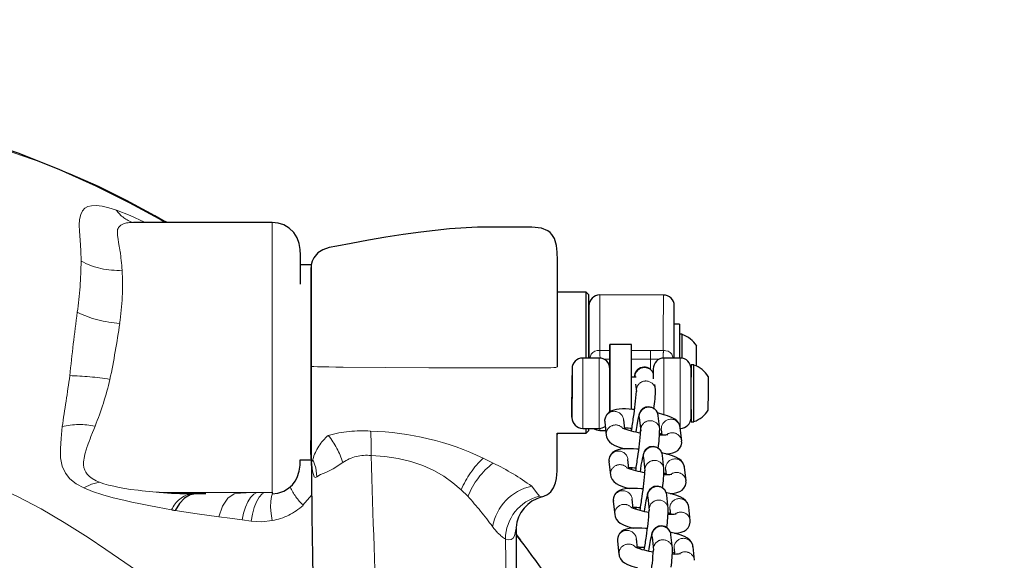
# Model space of a CAD drawing. Units: inches. Extents: x -230 to 245, y -221 to 256.
# Drawn here: x -44 to -32, y 6 to 12 of the extents above; entities that cross this region are included whole.
import ezdxf

# ---------------------------------------------------------------- set-up
doc = ezdxf.new("R2010")
doc.units = ezdxf.units.IN
doc.header["$LTSCALE"] = 120
doc.header["$MEASUREMENT"] = 0
doc.header["$PDSIZE"] = -1
doc.linetypes.add('PHANTOM', pattern=[0.5, 0.25, -0.05, 0.05, -0.05, 0.05, -0.05])
doc.layers.add('DIMENSIONS', color=8, linetype='Continuous')
doc.layers.add('ES_Equipment', color=7, linetype='Continuous')
doc.styles.get("Standard").update_dxf_attribs({"font": 'calibri.ttf'})
doc.dimstyles.new('ISO-25', dxfattribs={"dimtxt": 10, "dimasz": 10, "dimexe": 5.25, "dimexo": 0.625, "dimtad": 0, "dimdec": 0, "dimlunit": 4, "dimtxsty": 'Standard', "dimblk": 'ARCHTICK', "dimcen": 2.5, "dimdle": 5.5, "dimclrd": 256, "dimclre": 256, "dimclrt": 256, "dimadec": 0, "dimazin": 0, "dimtfac": 1, "dimtdec": 0, "dimtmove": 0, "dimatfit": 3, "dimfxl": 1, "dimarcsym": 0})

# ---------------------------------------------------------------- blocks, each defined once
blk = doc.blocks.new('_ArchTick')
at = {"color": 0, "linetype": 'ByBlock', "const_width": 0.15}
blk.add_lwpolyline([(-0.5, -0.5), (0.5, 0.5)], dxfattribs=at)
blk = doc.blocks.new('*D2')
at = {"layer": 'Defpoints', "color": 0, "transparency": 16777216}
for p in [(201.618, 250.414), (-224.618, 0), (201.618, 0)]:
    blk.add_point(p, dxfattribs=at)
at = {"layer": 'DIMENSIONS', "lineweight": -2, "transparency": 16777216}
for p, q in [((-224.618, 0.625), (-224.618, 255.664)), ((201.618, 0.625), (201.618, 255.664)), ((-230.118, 250.414), (-21.271, 250.414)), ((207.118, 250.414), (-1.729, 250.414))]:
    blk.add_line(p, q, dxfattribs=at)
at = {"layer": 'DIMENSIONS', "lineweight": -2, "transparency": 16777216, "xscale": 10, "yscale": 10, "zscale": 10, "rotation": 180}
blk.add_blockref('_ArchTick', (-224.618, 250.414), dxfattribs=at)
at = {"layer": 'DIMENSIONS', "lineweight": -2, "transparency": 16777216, "xscale": 10, "yscale": 10, "zscale": 10}
blk.add_blockref('_ArchTick', (201.618, 250.414), dxfattribs=at)
at = {"layer": 'DIMENSIONS', "transparency": 16777216, "insert": (-11.5, 252.975), "char_height": 5, "attachment_point": 2}
blk.add_mtext('35\'-6"', dxfattribs=at)

msp = doc.modelspace()

# ---------------------------------------------------------------- linework, layer by layer
at = {"layer": 'ES_Equipment', "color": 7, "linetype": 'Continuous', "lineweight": 25}
for p, q in [((-40.737, 9.683), (-42.339, 9.684)), ((-42.339, 9.684), (-42.339, 9.684)), ((-41.955, 9.684), (-41.974, 9.695)), ((-40.288, 9.193), (-40.413, 9.193)), ((-37.112, 8.878), (-37.445, 8.878)), ((-37.081, 8.847), (-37.112, 8.878)), ((-36.222, 8.846), (-36.956, 8.847)), ((-36.037, 8.508), (-36.098, 8.508)), ((-36.006, 8.393), (-36.037, 8.393)), ((-36.59, 8.275), (-36.84, 8.275)), ((-36.965, 8.119), (-37.152, 8.119)), ((-36.027, 8.118), (-36.215, 8.118)), ((-40.293, 8.045), (-40.293, 8.045)), ((-35.871, 8.04), (-35.902, 8.04)), ((-36.537, 7.9), (-36.59, 7.9)), ((-35.703, 7.904), (-35.703, 7.907)), ((-36.543, 7.819), (-36.533, 7.733)), ((-36.315, 7.757), (-36.321, 7.812)), ((-36.84, 7.499), (-36.84, 7.511)), ((-36.557, 7.525), (-36.555, 7.525)), ((-36.669, 7.301), (-36.68, 7.407)), ((-36.501, 7.431), (-36.484, 7.275)), ((-36.265, 7.299), (-36.282, 7.454)), ((-37.153, 7.307), (-36.965, 7.307)), ((-37.113, 7.253), (-37.082, 7.284)), ((-36.957, 7.284), (-36.888, 7.284)), ((-36.899, 7.383), (-36.882, 7.227)), ((-36.59, 7.277), (-36.59, 7.304)), ((-36.246, 7.292), (-36.239, 7.233)), ((-36.01, 7.16), (-36.027, 7.316)), ((-35.903, 7.384), (-35.872, 7.384)), ((-37.447, 7.253), (-37.113, 7.253)), ((-37.447, 7.253), (-37.447, 7.236)), ((-40.415, 6.943), (-40.29, 6.943)), ((-36.62, 6.843), (-36.631, 6.949)), ((-36.452, 6.973), (-36.435, 6.817)), ((-36.216, 6.841), (-36.233, 6.996)), ((-40.284, 6.925), (-40.284, 6.921)), ((-40.284, 6.922), (-40.284, 6.924)), ((-36.85, 6.925), (-36.833, 6.769)), ((-36.197, 6.834), (-36.19, 6.775)), ((-35.961, 6.702), (-35.978, 6.858)), ((-42.042, 6.57), (-40.74, 6.569)), ((-41.621, 6.554), (-41.663, 6.554)), ((-41.504, 6.553), (-41.621, 6.554)), ((-36.571, 6.385), (-36.582, 6.491)), ((-36.403, 6.515), (-36.386, 6.359)), ((-36.167, 6.383), (-36.184, 6.538)), ((-36.801, 6.467), (-36.784, 6.311)), ((-36.148, 6.376), (-36.141, 6.317)), ((-35.912, 6.244), (-35.929, 6.4)), ((-37.924, 6.164), (-37.923, 6.157)), ((-37.923, 6.084), (-37.873, 6.019)), ((-36.521, 5.927), (-36.533, 6.033)), ((-36.353, 6.057), (-36.337, 5.901)), ((-36.118, 5.925), (-36.135, 6.08)), ((-36.751, 6.009), (-36.735, 5.853)), ((-36.098, 5.918), (-36.092, 5.859)), ((-35.863, 5.786), (-35.88, 5.942))]:
    msp.add_line(p, q, dxfattribs=at)
at = {"layer": 'ES_Equipment', "color": 8, "linetype": 'PHANTOM', "lineweight": 18}
for p, q in [((-36.956, 8.206), (-36.84, 8.205)), ((-36.59, 8.204), (-36.371, 8.204)), ((-36.371, 8.204), (-36.223, 8.205)), ((-36.912, 8.106), (-36.84, 8.107)), ((-36.371, 8.107), (-36.59, 8.107)), ((-36.371, 8.107), (-36.27, 8.105)), ((-36.245, 7.319), (-36.246, 7.292)), ((-36.882, 7.254), (-36.882, 7.228)), ((-38.302, 6.965), (-38.187, 6.907)), ((-36.581, 6.852), (-36.589, 6.834)), ((-36.196, 6.861), (-36.197, 6.834)), ((-36.833, 6.796), (-36.833, 6.77)), ((-38.478, 6.524), (-38.555, 6.599)), ((-36.532, 6.394), (-36.54, 6.376)), ((-36.147, 6.403), (-36.148, 6.376)), ((-40.981, 6.237), (-41.085, 6.253)), ((-36.783, 6.338), (-36.784, 6.312)), ((-36.483, 5.936), (-36.491, 5.918)), ((-36.098, 5.945), (-36.098, 5.918)), ((-36.734, 5.88), (-36.735, 5.854))]:
    msp.add_line(p, q, dxfattribs=at)
at = {"layer": 'ES_Equipment', "color": 7, "linetype": 'Continuous', "lineweight": 25, "flags": 128}
for points in [[(-41.978, 9.684), (-42.044, 9.723), (-42.387, 9.91), (-42.771, 10.102), (-43.199, 10.294), (-43.671, 10.481), (-44.187, 10.654), (-44.748, 10.805), (-45.198, 10.899), (-45.673, 10.971), (-46.174, 11.017), (-46.619, 11.028)], [(-40.413, 9.295), (-40.413, 9.305), (-40.416, 9.371), (-40.428, 9.44), (-40.451, 9.506), (-40.49, 9.566), (-40.542, 9.617), (-40.605, 9.654), (-40.671, 9.676), (-40.737, 9.683)], [(-37.445, 9.16), (-37.445, 9.246), (-37.448, 9.342), (-37.457, 9.419), (-37.481, 9.498), (-37.509, 9.544), (-37.531, 9.567), (-37.555, 9.586), (-37.628, 9.617), (-37.74, 9.63), (-37.831, 9.63), (-37.929, 9.63), (-38.029, 9.63), (-38.193, 9.63), (-38.367, 9.627), (-38.692, 9.608), (-39.024, 9.572), (-39.225, 9.544), (-39.426, 9.512), (-39.627, 9.477), (-39.825, 9.441), (-39.993, 9.41), (-40.082, 9.393), (-40.154, 9.369), (-40.21, 9.331), (-40.257, 9.273), (-40.275, 9.237), (-40.287, 9.194), (-40.292, 9.14), (-40.292, 9.067), (-40.292, 8.947), (-40.292, 8.797), (-40.292, 8.617)], [(-40.413, 8.972), (-40.413, 9.026), (-40.413, 9.147), (-40.413, 9.233), (-40.413, 9.295)], [(-40.288, 9.193), (-40.288, 9.193), (-40.288, 9.186), (-40.288, 9.165), (-40.288, 9.13), (-40.288, 9.081), (-40.288, 9.02), (-40.288, 8.947), (-40.288, 8.863), (-40.288, 8.769), (-40.288, 8.666), (-40.288, 8.556), (-40.288, 8.439), (-40.288, 8.318), (-40.289, 8.193), (-40.289, 8.067), (-40.289, 7.941), (-40.289, 7.817), (-40.289, 7.696), (-40.289, 7.579), (-40.289, 7.469), (-40.289, 7.366), (-40.289, 7.272), (-40.289, 7.188)], [(-37.446, 8.022), (-37.446, 8.222), (-37.446, 8.428), (-37.445, 8.628), (-37.445, 8.809), (-37.445, 8.958), (-37.445, 9.067), (-37.445, 9.133), (-37.445, 9.16)], [(-37.445, 8.878), (-37.445, 8.882), (-37.445, 8.961), (-37.445, 9.04), (-37.445, 9.091), (-37.445, 9.131), (-37.445, 9.156), (-37.445, 9.159)], [(-37.112, 8.47), (-37.112, 8.559), (-37.112, 8.639), (-37.112, 8.709), (-37.112, 8.768), (-37.112, 8.815), (-37.112, 8.85), (-37.112, 8.871), (-37.112, 8.878), (-37.112, 8.878)], [(-37.081, 8.119), (-37.081, 8.211), (-37.081, 8.312), (-37.081, 8.409), (-37.081, 8.499), (-37.081, 8.582), (-37.081, 8.655), (-37.081, 8.718), (-37.081, 8.77), (-37.081, 8.809), (-37.081, 8.834), (-37.081, 8.846), (-37.081, 8.847)], [(-37.081, 8.315), (-37.081, 8.411), (-37.081, 8.513), (-37.081, 8.599), (-37.081, 8.664), (-37.081, 8.705), (-37.081, 8.721)], [(-37.081, 8.72), (-37.081, 8.715), (-37.081, 8.689), (-37.081, 8.64), (-37.081, 8.568), (-37.081, 8.475), (-37.081, 8.365), (-37.081, 8.246), (-37.081, 8.125), (-37.081, 8.119)], [(-36.098, 8.118), (-36.098, 8.124), (-36.098, 8.245), (-36.098, 8.364), (-36.098, 8.474), (-36.098, 8.567), (-36.097, 8.639), (-36.097, 8.688), (-36.097, 8.715), (-36.097, 8.719)], [(-40.292, 8.616), (-40.292, 8.603), (-40.292, 8.545), (-40.292, 8.468), (-40.293, 8.376), (-40.293, 8.272), (-40.293, 8.16), (-40.293, 8.045)], [(-37.113, 8.119), (-37.113, 8.17), (-37.113, 8.274), (-37.112, 8.375), (-37.112, 8.47)], [(-36.037, 8.508), (-36.037, 8.502), (-36.037, 8.483), (-36.037, 8.45), (-36.037, 8.405), (-36.037, 8.349), (-36.037, 8.283), (-36.037, 8.211), (-36.037, 8.134), (-36.037, 8.118)], [(-36.006, 8.317), (-36.006, 8.355), (-36.006, 8.38), (-36.006, 8.392), (-36.006, 8.393)], [(-36.006, 8.116), (-36.006, 8.146), (-36.006, 8.21), (-36.006, 8.268), (-36.006, 8.317)], [(-36.84, 7.9), (-36.84, 7.929), (-36.84, 8.007), (-36.84, 8.079), (-36.84, 8.141), (-36.84, 8.193), (-36.84, 8.233), (-36.84, 8.26), (-36.84, 8.274), (-36.84, 8.273), (-36.84, 8.259), (-36.84, 8.232), (-36.84, 8.192), (-36.84, 8.14), (-36.84, 8.077), (-36.84, 8.006), (-36.84, 7.927), (-36.84, 7.843), (-36.84, 7.756)], [(-36.59, 7.756), (-36.59, 7.843), (-36.59, 7.927), (-36.59, 8.006), (-36.59, 8.077), (-36.59, 8.14), (-36.59, 8.192), (-36.59, 8.232), (-36.59, 8.259), (-36.59, 8.273), (-36.59, 8.275)], [(-35.838, 8.024), (-35.838, 8.036), (-35.838, 8.102), (-35.838, 8.163), (-35.838, 8.214), (-35.838, 8.247), (-35.838, 8.26), (-35.838, 8.259)], [(-40.293, 8.045), (-40.293, 7.93), (-40.293, 7.821), (-40.293, 7.722), (-40.293, 7.635), (-40.293, 7.566), (-40.293, 7.519)], [(-37.277, 7.989), (-37.277, 7.989), (-37.277, 7.95), (-37.277, 7.915), (-37.277, 7.871), (-37.277, 7.82), (-37.277, 7.766), (-37.278, 7.66), (-37.278, 7.562), (-37.278, 7.518), (-37.278, 7.48), (-37.278, 7.453), (-37.278, 7.437), (-37.278, 7.437)], [(-36.34, 7.989), (-36.34, 7.989), (-36.34, 7.95), (-36.34, 7.915), (-36.34, 7.879)], [(-35.903, 7.524), (-35.903, 7.514), (-35.903, 7.464), (-35.903, 7.425), (-35.903, 7.398), (-35.903, 7.385), (-35.903, 7.386), (-35.903, 7.402), (-35.903, 7.431), (-35.903, 7.473), (-35.903, 7.525), (-35.903, 7.585), (-35.902, 7.65), (-35.902, 7.719), (-35.902, 7.787), (-35.902, 7.851), (-35.902, 7.91), (-35.902, 7.96), (-35.902, 7.999), (-35.902, 8.026), (-35.902, 8.039), (-35.902, 8.037), (-35.902, 8.022), (-35.902, 7.993), (-35.902, 7.951), (-35.902, 7.899)], [(-35.872, 7.384), (-35.872, 7.386), (-35.872, 7.402), (-35.872, 7.431), (-35.872, 7.473), (-35.872, 7.525), (-35.872, 7.585), (-35.871, 7.65), (-35.871, 7.719), (-35.871, 7.787), (-35.871, 7.851), (-35.871, 7.91), (-35.871, 7.96), (-35.871, 7.999), (-35.871, 8.026), (-35.871, 8.039), (-35.871, 8.04)], [(-37.278, 7.514), (-37.278, 7.53), (-37.278, 7.559), (-37.278, 7.599), (-37.278, 7.646), (-37.277, 7.698), (-37.277, 7.751), (-37.277, 7.802), (-37.277, 7.846), (-37.277, 7.881), (-37.277, 7.905), (-37.277, 7.916), (-37.277, 7.913), (-37.277, 7.896), (-37.277, 7.867), (-37.277, 7.827), (-37.277, 7.78), (-37.277, 7.728), (-37.277, 7.675), (-37.278, 7.625), (-37.278, 7.58), (-37.278, 7.545), (-37.278, 7.521), (-37.278, 7.51), (-37.278, 7.514)], [(-36.84, 7.73), (-36.84, 7.785), (-36.84, 7.836), (-36.84, 7.879), (-36.84, 7.91), (-36.84, 7.928), (-36.84, 7.931), (-36.84, 7.919), (-36.84, 7.9)], [(-36.34, 7.914), (-36.34, 7.915), (-36.34, 7.912), (-36.34, 7.9)], [(-35.903, 7.524), (-35.903, 7.527), (-35.903, 7.541), (-35.903, 7.568), (-35.903, 7.606), (-35.902, 7.652), (-35.902, 7.702), (-35.902, 7.753), (-35.902, 7.801), (-35.902, 7.842), (-35.902, 7.874), (-35.902, 7.893), (-35.902, 7.899)], [(-35.704, 7.518), (-35.704, 7.522), (-35.704, 7.549), (-35.704, 7.595), (-35.703, 7.653), (-35.703, 7.718), (-35.703, 7.782), (-35.703, 7.839), (-35.703, 7.881), (-35.703, 7.904)], [(-36.84, 7.756), (-36.84, 7.668), (-36.84, 7.581), (-36.84, 7.497), (-36.84, 7.496)], [(-36.84, 7.525), (-36.84, 7.515), (-36.84, 7.498), (-36.84, 7.495), (-36.84, 7.506), (-36.84, 7.532), (-36.84, 7.57), (-36.84, 7.618), (-36.84, 7.673), (-36.84, 7.73)], [(-36.59, 7.525), (-36.59, 7.58), (-36.59, 7.668), (-36.59, 7.756)], [(-37.278, 7.437), (-37.278, 7.476), (-37.278, 7.511), (-37.278, 7.555), (-37.278, 7.606), (-37.278, 7.661)], [(-40.293, 7.52), (-40.293, 7.36), (-40.293, 7.224), (-40.294, 7.114), (-40.294, 7.032), (-40.293, 6.977), (-40.287, 6.932), (-40.283, 6.921)], [(-36.555, 7.525), (-36.577, 7.527), (-36.618, 7.529), (-36.659, 7.531), (-36.696, 7.531), (-36.731, 7.529), (-36.764, 7.525), (-36.795, 7.519), (-36.828, 7.507), (-36.853, 7.491), (-36.875, 7.469), (-36.892, 7.438), (-36.9, 7.402), (-36.898, 7.384)], [(-36.282, 7.455), (-36.282, 7.456), (-36.285, 7.471), (-36.291, 7.489), (-36.302, 7.509), (-36.323, 7.532), (-36.354, 7.55), (-36.39, 7.557), (-36.427, 7.552), (-36.46, 7.535), (-36.481, 7.515), (-36.492, 7.497), (-36.499, 7.483), (-36.506, 7.459), (-36.513, 7.43), (-36.521, 7.389), (-36.53, 7.341), (-36.538, 7.293), (-36.542, 7.268)], [(-36.029, 7.315), (-36.031, 7.335), (-36.045, 7.367), (-36.065, 7.393), (-36.091, 7.413), (-36.127, 7.433), (-36.176, 7.452), (-36.229, 7.469), (-36.279, 7.481), (-36.289, 7.484)], [(-37.113, 7.253), (-37.113, 7.26), (-37.113, 7.28), (-37.113, 7.307)], [(-37.082, 7.284), (-37.082, 7.284), (-37.082, 7.293), (-37.082, 7.307)], [(-40.289, 7.188), (-40.289, 7.115), (-40.289, 7.054), (-40.29, 7.006), (-40.29, 6.971), (-40.29, 6.95), (-40.29, 6.943)], [(-37.626, 6.517), (-37.602, 6.524), (-37.56, 6.544), (-37.521, 6.577), (-37.489, 6.623), (-37.467, 6.678), (-37.456, 6.731), (-37.451, 6.777), (-37.448, 6.814), (-37.447, 6.859), (-37.447, 6.905), (-37.447, 6.958), (-37.447, 7.012), (-37.447, 7.086), (-37.447, 7.185), (-37.447, 7.253)], [(-36.881, 7.228), (-36.879, 7.208), (-36.865, 7.176), (-36.844, 7.151), (-36.818, 7.13), (-36.782, 7.11), (-36.734, 7.091), (-36.681, 7.075), (-36.668, 7.072)], [(-36.265, 7.25), (-36.258, 7.248), (-36.24, 7.242)], [(-36.505, 7.067), (-36.528, 7.069), (-36.569, 7.071), (-36.609, 7.073), (-36.647, 7.073), (-36.682, 7.071), (-36.715, 7.067), (-36.746, 7.061), (-36.779, 7.049), (-36.804, 7.033), (-36.826, 7.011), (-36.843, 6.98), (-36.85, 6.944), (-36.848, 6.926)], [(-36.233, 6.997), (-36.233, 6.998), (-36.236, 7.013), (-36.242, 7.031), (-36.252, 7.051), (-36.274, 7.074), (-36.305, 7.092), (-36.341, 7.099), (-36.378, 7.094), (-36.411, 7.077), (-36.431, 7.057), (-36.443, 7.039), (-36.449, 7.025), (-36.457, 7.001), (-36.464, 6.972), (-36.472, 6.931), (-36.481, 6.883), (-36.488, 6.835), (-36.492, 6.81)], [(-36.192, 7.014), (-36.178, 7.014), (-36.146, 7.018), (-36.114, 7.025), (-36.081, 7.037), (-36.057, 7.052), (-36.035, 7.075), (-36.018, 7.105), (-36.01, 7.141), (-36.012, 7.16)], [(-40.74, 6.553), (-40.672, 6.56), (-40.605, 6.582), (-40.548, 6.616), (-40.503, 6.656), (-40.471, 6.698), (-40.449, 6.739), (-40.426, 6.815), (-40.417, 6.882), (-40.415, 6.943), (-40.415, 6.943)], [(-35.979, 6.857), (-35.982, 6.877), (-35.996, 6.909), (-36.016, 6.935), (-36.042, 6.955), (-36.078, 6.975), (-36.127, 6.994), (-36.18, 7.011), (-36.23, 7.023), (-36.24, 7.026)], [(-36.594, 6.852), (-36.594, 6.844), (-36.595, 6.835)], [(-36.832, 6.77), (-36.829, 6.75), (-36.815, 6.718), (-36.795, 6.693), (-36.769, 6.672), (-36.733, 6.652), (-36.684, 6.633), (-36.631, 6.617), (-36.619, 6.614)], [(-36.216, 6.792), (-36.208, 6.79), (-36.191, 6.784)], [(-36.456, 6.609), (-36.479, 6.611), (-36.52, 6.613), (-36.56, 6.615), (-36.598, 6.615), (-36.633, 6.613), (-36.665, 6.609), (-36.697, 6.603), (-36.73, 6.591), (-36.755, 6.575), (-36.777, 6.553), (-36.793, 6.522), (-36.801, 6.486), (-36.799, 6.468)], [(-36.184, 6.539), (-36.184, 6.54), (-36.187, 6.555), (-36.192, 6.573), (-36.203, 6.593), (-36.225, 6.616), (-36.255, 6.634), (-36.292, 6.641), (-36.328, 6.636), (-36.361, 6.619), (-36.382, 6.599), (-36.394, 6.581), (-36.4, 6.567), (-36.408, 6.543), (-36.414, 6.514), (-36.423, 6.473), (-36.431, 6.425), (-36.439, 6.377), (-36.443, 6.352)], [(-36.143, 6.556), (-36.129, 6.556), (-36.097, 6.56), (-36.065, 6.567), (-36.032, 6.579), (-36.007, 6.594), (-35.985, 6.617), (-35.968, 6.647), (-35.961, 6.683), (-35.963, 6.702)], [(-41.621, 6.554), (-41.686, 6.54), (-41.75, 6.501), (-41.809, 6.44), (-41.86, 6.36)], [(-40.74, 6.572), (-40.74, 6.561), (-40.74, 6.558)], [(-35.93, 6.399), (-35.933, 6.419), (-35.947, 6.451), (-35.967, 6.477), (-35.993, 6.497), (-36.029, 6.517), (-36.077, 6.536), (-36.131, 6.553), (-36.181, 6.565), (-36.191, 6.568)], [(-36.545, 6.394), (-36.545, 6.386), (-36.546, 6.377)], [(-36.782, 6.312), (-36.78, 6.292), (-36.766, 6.26), (-36.746, 6.235), (-36.72, 6.214), (-36.684, 6.194), (-36.635, 6.175), (-36.582, 6.159), (-36.57, 6.156)], [(-36.167, 6.334), (-36.159, 6.332), (-36.142, 6.326)], [(-36.407, 6.151), (-36.43, 6.153), (-36.471, 6.155), (-36.511, 6.157), (-36.549, 6.157), (-36.584, 6.155), (-36.616, 6.151), (-36.648, 6.145), (-36.681, 6.133), (-36.705, 6.117), (-36.727, 6.095), (-36.744, 6.064), (-36.752, 6.028), (-36.75, 6.01)], [(-36.135, 6.081), (-36.135, 6.082), (-36.138, 6.097), (-36.143, 6.115), (-36.154, 6.135), (-36.175, 6.158), (-36.206, 6.176), (-36.243, 6.183), (-36.279, 6.178), (-36.312, 6.161), (-36.333, 6.141), (-36.344, 6.123), (-36.351, 6.109), (-36.359, 6.085), (-36.365, 6.056), (-36.373, 6.015), (-36.382, 5.967), (-36.39, 5.919), (-36.394, 5.894)], [(-36.094, 6.098), (-36.08, 6.098), (-36.047, 6.102), (-36.016, 6.109), (-35.983, 6.121), (-35.958, 6.136), (-35.936, 6.159), (-35.919, 6.189), (-35.912, 6.225), (-35.914, 6.244)], [(-35.881, 5.941), (-35.883, 5.961), (-35.897, 5.993), (-35.918, 6.019), (-35.943, 6.039), (-35.98, 6.059), (-36.028, 6.078), (-36.081, 6.095), (-36.132, 6.107), (-36.141, 6.11)], [(-36.495, 5.936), (-36.496, 5.928), (-36.497, 5.919)], [(-36.733, 5.854), (-36.731, 5.834), (-36.717, 5.802), (-36.697, 5.777), (-36.671, 5.756), (-36.635, 5.736), (-36.586, 5.717), (-36.533, 5.701), (-36.521, 5.698)], [(-36.118, 5.876), (-36.11, 5.874), (-36.093, 5.868)]]:
    msp.add_lwpolyline(points, dxfattribs=at)
at = {"layer": 'ES_Equipment', "color": 8, "linetype": 'PHANTOM', "lineweight": 18, "flags": 128}
for points in [[(-46.619, 10.919), (-46.333, 10.915), (-46.051, 10.904), (-45.777, 10.886), (-45.514, 10.862), (-45.261, 10.832), (-45.018, 10.796), (-44.673, 10.735), (-44.346, 10.663), (-44.033, 10.582), (-43.732, 10.49), (-43.397, 10.374), (-43.069, 10.244), (-42.745, 10.1), (-42.421, 9.94), (-42.092, 9.763), (-41.956, 9.684)], [(-42.945, 9.237), (-42.949, 9.36), (-42.956, 9.477), (-42.963, 9.581), (-42.965, 9.653), (-42.961, 9.718), (-42.949, 9.773), (-42.929, 9.816), (-42.901, 9.846), (-42.865, 9.866), (-42.823, 9.876), (-42.772, 9.878), (-42.701, 9.87), (-42.623, 9.852), (-42.537, 9.826)], [(-42.537, 9.826), (-42.376, 9.763), (-42.212, 9.687)], [(-42.471, 9.131), (-42.473, 9.158), (-42.475, 9.187), (-42.478, 9.217), (-42.48, 9.245), (-42.484, 9.273), (-42.485, 9.286), (-42.487, 9.302), (-42.489, 9.319), (-42.491, 9.333), (-42.493, 9.343), (-42.5, 9.391), (-42.503, 9.404), (-42.503, 9.407), (-42.503, 9.409), (-42.504, 9.409), (-42.504, 9.409), (-42.504, 9.41), (-42.504, 9.41), (-42.504, 9.41), (-42.504, 9.41), (-42.504, 9.41), (-42.504, 9.41), (-42.504, 9.41), (-42.504, 9.41), (-42.511, 9.453), (-42.517, 9.491), (-42.523, 9.532), (-42.525, 9.55), (-42.525, 9.568), (-42.525, 9.584), (-42.522, 9.602), (-42.518, 9.615), (-42.512, 9.626), (-42.486, 9.653), (-42.448, 9.67), (-42.433, 9.674), (-42.419, 9.678), (-42.402, 9.68), (-42.384, 9.682), (-42.353, 9.684), (-42.339, 9.684)], [(-40.737, 9.683), (-40.737, 9.683), (-40.737, 9.67), (-40.737, 9.655), (-40.737, 9.629), (-40.737, 9.595), (-40.737, 9.56), (-40.738, 9.465), (-40.738, 9.376), (-40.738, 9.292), (-40.738, 9.209), (-40.738, 9.124), (-40.738, 9.038), (-40.738, 8.952), (-40.738, 8.83), (-40.738, 8.701), (-40.738, 8.558), (-40.738, 8.398), (-40.739, 8.221), (-40.739, 8.046), (-40.739, 7.877), (-40.739, 7.711), (-40.739, 7.548), (-40.739, 7.388), (-40.739, 7.239), (-40.739, 7.11), (-40.74, 6.967), (-40.74, 6.854), (-40.74, 6.765), (-40.74, 6.666), (-40.74, 6.6), (-40.74, 6.572)], [(-36.956, 8.847), (-36.956, 8.846), (-36.956, 8.835), (-36.956, 8.81), (-36.956, 8.771), (-36.956, 8.719), (-36.956, 8.656), (-36.956, 8.582), (-36.956, 8.498), (-36.956, 8.406), (-36.956, 8.308), (-36.956, 8.206)], [(-36.223, 8.205), (-36.223, 8.308), (-36.223, 8.406), (-36.223, 8.497), (-36.223, 8.581), (-36.222, 8.655), (-36.222, 8.719), (-36.222, 8.77), (-36.222, 8.809), (-36.222, 8.834), (-36.222, 8.845), (-36.222, 8.846)], [(-37.07, 8.119), (-37.055, 8.163), (-37.037, 8.183), (-37.012, 8.197), (-36.985, 8.204), (-36.971, 8.205), (-36.969, 8.205), (-36.966, 8.205), (-36.956, 8.206)], [(-36.371, 8.204), (-36.371, 8.172), (-36.371, 8.143), (-36.371, 8.121), (-36.371, 8.107)], [(-36.223, 8.205), (-36.212, 8.205), (-36.21, 8.205), (-36.209, 8.205), (-36.194, 8.203), (-36.167, 8.197), (-36.142, 8.183), (-36.124, 8.162), (-36.109, 8.118)], [(-37.153, 7.307), (-37.153, 7.307), (-37.153, 7.319), (-37.153, 7.345), (-37.153, 7.384), (-37.153, 7.435), (-37.153, 7.495), (-37.153, 7.563), (-37.153, 7.637), (-37.152, 7.713), (-37.152, 7.789), (-37.152, 7.862), (-37.152, 7.93), (-37.152, 7.991), (-37.152, 8.041), (-37.152, 8.08), (-37.152, 8.106), (-37.152, 8.118), (-37.152, 8.119)], [(-36.965, 8.119), (-36.965, 8.118), (-36.965, 8.106), (-36.965, 8.08), (-36.965, 8.041), (-36.965, 7.99), (-36.965, 7.93), (-36.965, 7.862), (-36.965, 7.789), (-36.965, 7.712), (-36.965, 7.636), (-36.965, 7.563), (-36.965, 7.495), (-36.965, 7.435), (-36.965, 7.384), (-36.965, 7.345), (-36.965, 7.319), (-36.965, 7.307), (-36.965, 7.307)], [(-36.371, 7.99), (-36.371, 8.006), (-36.371, 8.05), (-36.371, 8.085), (-36.371, 8.107)], [(-36.215, 7.461), (-36.215, 7.494), (-36.215, 7.562), (-36.215, 7.636), (-36.215, 7.712), (-36.215, 7.788), (-36.215, 7.861), (-36.215, 7.929), (-36.215, 7.99), (-36.215, 8.041), (-36.215, 8.08), (-36.215, 8.105), (-36.215, 8.118), (-36.215, 8.118)], [(-36.028, 7.306), (-36.028, 7.307), (-36.028, 7.319), (-36.028, 7.344), (-36.028, 7.383), (-36.028, 7.434), (-36.028, 7.494), (-36.028, 7.562), (-36.028, 7.636), (-36.027, 7.712), (-36.027, 7.788), (-36.027, 7.861), (-36.027, 7.929), (-36.027, 7.99), (-36.027, 8.04), (-36.027, 8.079), (-36.027, 8.105), (-36.027, 8.117), (-36.027, 8.118)], [(-37.446, 8.022), (-37.446, 8.02), (-37.448, 8.016), (-37.465, 8.011), (-37.488, 8.009), (-37.523, 8.007), (-37.574, 8.005), (-37.643, 8.005), (-37.77, 8.004), (-37.869, 8.004), (-37.967, 8.004), (-38.066, 8.004), (-38.377, 8.005), (-38.929, 8.007), (-39.426, 8.01), (-39.92, 8.014), (-40.002, 8.015), (-40.085, 8.016), (-40.163, 8.017), (-40.215, 8.018), (-40.257, 8.02), (-40.282, 8.023), (-40.293, 8.025), (-40.293, 8.03), (-40.293, 8.036), (-40.293, 8.045)], [(-42.914, 6.621), (-43.001, 6.669), (-43.073, 6.725), (-43.126, 6.792), (-43.162, 6.872), (-43.18, 6.966), (-43.183, 7.074), (-43.176, 7.192), (-43.163, 7.328)], [(-42.733, 6.688), (-42.769, 6.704), (-42.816, 6.729), (-42.848, 6.753), (-42.874, 6.78), (-42.89, 6.802), (-42.902, 6.827), (-42.911, 6.857), (-42.915, 6.886), (-42.915, 6.92), (-42.913, 6.941), (-42.91, 6.962), (-42.906, 6.983), (-42.901, 7.008), (-42.883, 7.07), (-42.878, 7.085), (-42.874, 7.098), (-42.87, 7.107), (-42.862, 7.131), (-42.852, 7.157), (-42.841, 7.185), (-42.83, 7.215), (-42.812, 7.259), (-42.799, 7.293), (-42.783, 7.333)], [(-36.957, 7.307), (-36.957, 7.3), (-36.957, 7.286), (-36.957, 7.284)], [(-46.622, 7.057), (-46.432, 7.056), (-46.244, 7.054), (-46.06, 7.049), (-45.882, 7.042), (-45.656, 7.028), (-45.444, 7.01), (-45.246, 6.986), (-44.973, 6.943), (-44.725, 6.892), (-44.496, 6.834), (-44.282, 6.769), (-43.966, 6.653), (-43.677, 6.522), (-43.405, 6.379), (-43.138, 6.221), (-42.864, 6.048), (-42.657, 5.911), (-42.439, 5.762), (-42.206, 5.599), (-41.958, 5.419), (-41.697, 5.221), (-41.426, 5.004), (-41.364, 4.949)], [(-40.284, 6.921), (-40.283, 6.918), (-40.279, 6.916), (-40.268, 6.95)], [(-40.221, 6.748), (-40.234, 6.851), (-40.268, 6.95)], [(-38.555, 6.599), (-38.651, 6.68), (-38.756, 6.756), (-38.873, 6.823), (-39, 6.881), (-39.138, 6.927), (-39.284, 6.96), (-39.438, 6.982), (-39.597, 6.994)], [(-40.221, 6.748), (-40.237, 6.741), (-40.252, 6.75), (-40.263, 6.775), (-40.273, 6.814), (-40.281, 6.887), (-40.283, 6.921)], [(-39.923, 6.913), (-40.034, 6.84), (-40.12, 6.8), (-40.182, 6.774), (-40.221, 6.748)], [(-42.914, 6.621), (-42.825, 6.663), (-42.733, 6.688)], [(-41.899, 6.367), (-42.064, 6.399), (-42.161, 6.418), (-42.259, 6.438), (-42.357, 6.458), (-42.45, 6.479), (-42.573, 6.508), (-42.693, 6.541), (-42.813, 6.58), (-42.914, 6.621)], [(-42.042, 6.57), (-42.076, 6.572), (-42.117, 6.576), (-42.158, 6.579), (-42.199, 6.583), (-42.239, 6.587), (-42.285, 6.593), (-42.375, 6.604), (-42.441, 6.615), (-42.504, 6.626), (-42.567, 6.639), (-42.626, 6.653), (-42.682, 6.669), (-42.733, 6.688)], [(-37.741, 6.64), (-37.687, 6.568), (-37.652, 6.526)], [(-41.355, 6.288), (-41.31, 6.41), (-41.249, 6.502), (-41.178, 6.554), (-41.104, 6.561)], [(-40.914, 6.569), (-40.97, 6.566), (-41.104, 6.561)], [(-41.085, 6.253), (-41.068, 6.329), (-41.046, 6.399), (-41.019, 6.46), (-40.987, 6.51), (-40.951, 6.547), (-40.914, 6.569)], [(-40.981, 6.237), (-40.966, 6.317), (-40.946, 6.393), (-40.92, 6.459), (-40.889, 6.513), (-40.854, 6.552), (-40.828, 6.569)], [(-40.738, 6.244), (-40.75, 6.324), (-40.756, 6.399), (-40.754, 6.466), (-40.746, 6.522), (-40.734, 6.557)], [(-40.28, 6.54), (-40.281, 6.54), (-40.383, 6.42)], [(-37.652, 6.526), (-37.636, 6.516), (-37.626, 6.516)], [(-41.355, 6.288), (-41.605, 6.323), (-41.86, 6.36)], [(-41.085, 6.253), (-41.227, 6.271), (-41.355, 6.288)], [(-40.738, 6.244), (-40.859, 6.23), (-40.981, 6.236)], [(-37.923, 6.157), (-37.923, 6.155), (-37.939, 6.069), (-37.956, 6.042), (-37.981, 6.026), (-38.011, 6.022), (-38.045, 6.031)], [(-38.045, 6.031), (-38.035, 5.283), (-38.031, 5.098)]]:
    msp.add_lwpolyline(points, dxfattribs=at)
at = {"layer": 'ES_Equipment', "color": 8, "linetype": 'PHANTOM', "lineweight": 18}
for centre, radius, start, end in [((-42.233, 10.035), 0.37, 214.4345, 253.0027), ((-47.063, 9.246), 4.118, 351.6288, 359.8708), ((-42.527, 9.99), 0.86, 241.0061, 273.7557), ((-45.474, 8.963), 3.008, 351.5068, 3.2077), ((-24.317, 6.086), 18.846, 172.1917, 174.4303), ((-42.413, 9.852), 1.336, 244.4476, 266.3013), ((-52.206, 9.877), 9.802, 348.1989, 352.0326), ((-26.686, 8.429), 10.272, 181.2423, 181.7417), ((-49.866, 8.537), 13.648, 358.2357, 358.6078), ((-36.44, 7.899), 0.11, 22.1465, 179.6786), ((-89.549, 14.6), 46.953, 351.0901, 351.8147), ((-43.131, 4.787), 3.129, 80.4546, 88.9888), ((-45.98, 8.647), 3.456, 337.658, 347.052), ((-36.424, 7.744), 0.11, 81.5986, 186.1099), ((-36.423, 7.745), 0.109, 6.5142, 82.4444), ((-36.79, 7.394), 0.11, 6.6437, 185.6161), ((-36.391, 7.442), 0.11, 6.6429, 185.6169), ((-36.375, 7.286), 0.11, 81.5986, 186.1099), ((-36.373, 7.287), 0.109, 6.5142, 82.4444), ((-36.136, 7.303), 0.11, 6.8714, 171.3557), ((-42.961, 6.444), 0.907, 78.699, 102.8627), ((-39.703, 5.824), 1.455, 86.0432, 105.4437), ((-39.694, 4.014), 3.263, 64.7501, 88.3912), ((-41.893, 7.09), 2.298, 357.5943, 4.618), ((-36.773, 7.237), 0.11, 45.8277, 171.1808), ((-39.737, 6.803), 0.551, 129.8601, 164.5787), ((-40.847, 6.621), 0.969, 17.5163, 38.6412), ((-36.12, 7.147), 0.11, 6.5969, 126.1449), ((-36.342, 6.984), 0.11, 6.6429, 185.6169), ((-39.655, 6.533), 0.464, 82.7606, 125.1808), ((64.018, 9.868), 103.654, 181.58882, 182.75212), ((-37.571, 6.189), 1.066, 133.2823, 157.3534), ((-36.74, 6.936), 0.11, 6.6437, 185.6161), ((-36.326, 6.828), 0.11, 81.5986, 186.1099), ((-36.324, 6.829), 0.109, 6.5142, 82.4444), ((-36.087, 6.845), 0.11, 6.8714, 171.3557), ((-37.64, 6.19), 0.902, 127.2791, 158.2605), ((-39.509, 4.194), 3.018, 54.1285, 64.0129), ((-36.723, 6.779), 0.11, 45.8277, 171.1808), ((-36.07, 6.689), 0.11, 6.5969, 126.1449), ((-39.784, 7), 0.834, 206.3397, 224.1151), ((-37.628, 6.077), 0.574, 101.366, 170.3132), ((-36.293, 6.526), 0.11, 6.6429, 185.6169), ((-41.612, 6.248), 0.311, 99.3893, 157.3884), ((-42.162, 3.23), 4.941, 36.5716, 41.804), ((-37.536, 6.03), 0.509, 103.1223, 179.9162), ((-36.691, 6.478), 0.11, 6.6437, 185.6161), ((-36.277, 6.37), 0.11, 81.5986, 186.1099), ((-36.038, 6.387), 0.11, 6.8714, 171.3557), ((-41.498, 8.475), 2.146, 259.235, 260.2962), ((-40.869, 6.958), 0.726, 280.4138, 312.121), ((-36.674, 6.321), 0.11, 45.8277, 171.1808), ((-36.275, 6.371), 0.109, 6.5142, 82.4444), ((-36.021, 6.231), 0.11, 6.5969, 126.1449), ((-37.78, 6.454), 0.499, 214.0786, 237.8772), ((-36.244, 6.068), 0.11, 6.6429, 185.6169), ((-36.642, 6.02), 0.11, 6.6437, 185.6161), ((-35.989, 5.929), 0.11, 6.8714, 171.3557), ((-36.625, 5.863), 0.11, 45.8277, 171.1808), ((-36.228, 5.912), 0.11, 81.5986, 186.1099), ((-36.226, 5.913), 0.109, 6.5142, 82.4444), ((-35.972, 5.773), 0.11, 6.5969, 126.1449)]:
    msp.add_arc(centre, radius, start, end, dxfattribs=at)
at = {"layer": 'ES_Equipment', "color": 7, "linetype": 'Continuous', "lineweight": 25}
for centre, radius, start, end in [((-36.956, 8.722), 0.125, 89.9543, 179.9543), ((-36.222, 8.721), 0.125, 359.9543, 89.9543), ((-36.119, 8.075), 0.336, 33.1855, 70.003), ((-37.152, 7.994), 0.125, 89.9543, 179.9543), ((-36.965, 7.994), 0.125, 359.9543, 89.9543), ((-36.215, 7.993), 0.125, 89.9543, 179.9543), ((-36.027, 7.993), 0.125, 359.9543, 89.9543), ((-36.444, 7.898), 0.115, 24.6509, 179.1403), ((-35.973, 7.737), 0.318, 32.2407, 71.1964), ((-39.828, 7.945), 3.301, 351.1306, 356.3708), ((-37.74, 7.755), 1.426, 351.2127, 0.0847), ((-35.976, 7.691), 0.323, 289.2031, 327.6206), ((-37.153, 7.432), 0.125, 179.9543, 269.9543), ((-43.276, 8.362), 6.773, 350.7945, 352.1419), ((-36.028, 7.431), 0.125, 269.9543, 359.9543), ((-36.957, 7.409), 0.125, 235.1103, 269.9543), ((-36.965, 7.432), 0.125, 269.9543, 305.1096), ((-36.381, 8.081), 0.83, 247.6663, 262.7686), ((-36.678, 6.27), 1.04, 84.9217, 89.5775), ((-39.779, 7.487), 3.301, 351.1306, 356.3708), ((-37.691, 7.297), 1.426, 351.2127, 0.0847), ((-36.235, 7.654), 0.422, 265.7462, 278.5883), ((127.642, 8.477), 167.936, 180.5264, 181.15992), ((-43.227, 7.904), 6.773, 350.7945, 352.1419), ((-36.332, 7.623), 0.83, 247.6663, 262.7686), ((-36.628, 5.812), 1.04, 84.9217, 89.5775), ((-39.729, 7.029), 3.301, 351.1306, 356.3708), ((-37.642, 6.839), 1.426, 351.2127, 0.0847), ((-36.186, 7.196), 0.422, 265.7462, 278.5883), ((-41.591, 12.89), 6.336, 265.9177, 269.3461), ((-37.529, 6.133), 0.395, 104.1132, 175.5444), ((-43.177, 7.446), 6.773, 350.7945, 352.1419), ((-36.282, 7.165), 0.83, 247.6663, 262.7686), ((-36.579, 5.354), 1.04, 84.9217, 89.5775), ((-37.593, 6.381), 1.426, 351.2127, 0.0847), ((-39.68, 6.571), 3.301, 351.1306, 356.3708), ((-36.137, 6.738), 0.422, 265.7462, 278.5883), ((66.443, 6.225), 104.366, 180.03735, 180.61869), ((-47.294, -1.268), 11.91, 32.3064, 38.108), ((-43.128, 6.988), 6.773, 350.7945, 352.1419), ((-36.233, 6.707), 0.83, 247.6663, 262.7686), ((-36.53, 4.896), 1.04, 84.9217, 89.5775), ((-37.543, 5.923), 1.426, 351.2127, 0.0847), ((-39.631, 6.113), 3.301, 351.1306, 356.3708), ((-36.088, 6.28), 0.422, 265.7462, 278.5883)]:
    msp.add_arc(centre, radius, start, end, dxfattribs=at)

# ---------------------------------------------------------------- dimensions: what is measured, and where the dimension line sits
at = {"layer": 'DIMENSIONS'}
dim = msp.add_linear_dim(base=(201.618, 250.414), p1=(-224.618, 0), p2=(201.618, 0), dimstyle='ISO-25', override={"dimtxt": 5, "dimdec": 1, "dimfrac": 2}, dxfattribs=at)
dim.commit()
dim.dimension.update_dxf_attribs({"geometry": '*D2', "text_midpoint": (-11.5, 250.414), "dimtype": 128})

doc.saveas('drawing.dxf')
